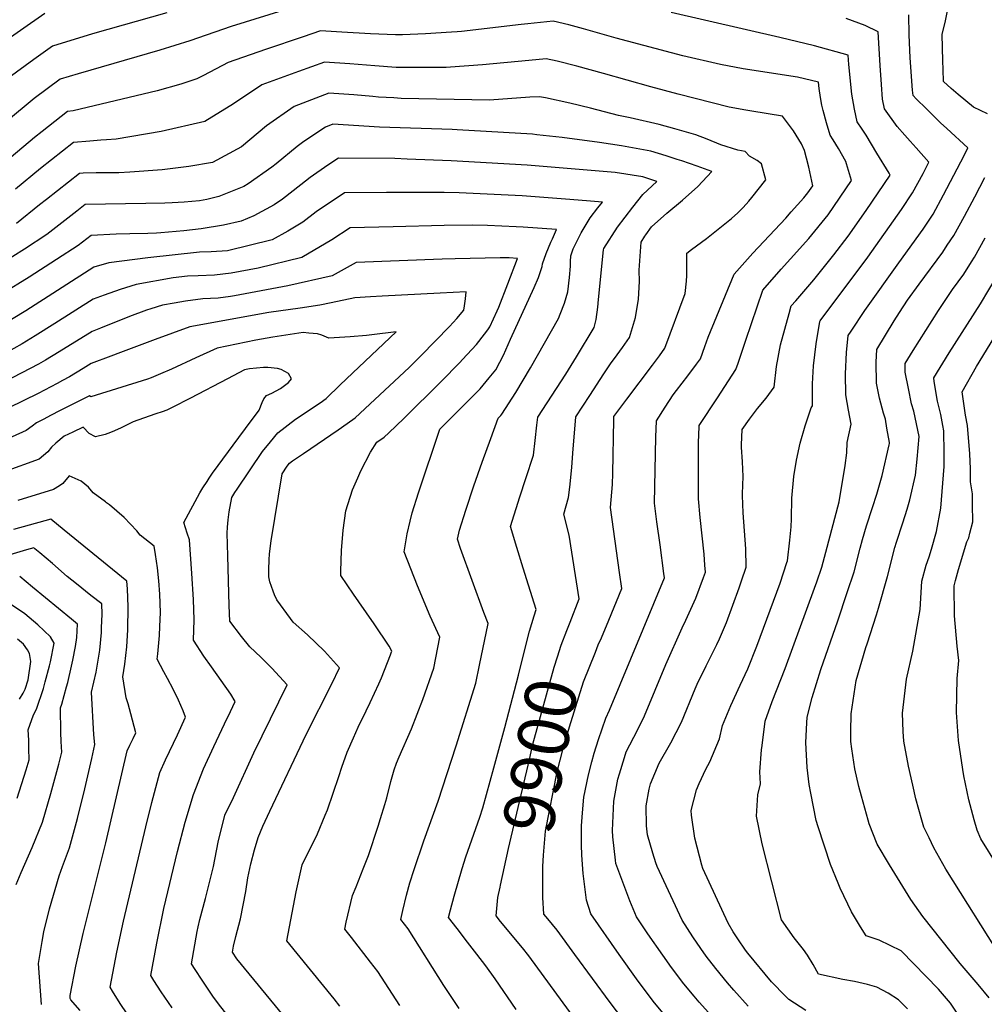
# Model space of a CAD drawing. Units: inches. Extents: x 2619520 to 2624782, y 1465459 to 1470931.
# Drawn here: x 2623460 to 2624005, y 1468138 to 1468694 of the extents above; entities that cross this region are included whole.
import ezdxf
from ezdxf.enums import TextEntityAlignment as Align

# ---------------------------------------------------------------- set-up
doc = ezdxf.new("R2010")
doc.units = ezdxf.units.IN
doc.header["$MEASUREMENT"] = 0
doc.layers.add('tile_2911_12_contour_10ft', color=20, linetype='Continuous')
doc.styles.add('Arial', font='arial.ttf')

msp = doc.modelspace()

# ---------------------------------------------------------------- linework, layer by layer
at = {"layer": 'tile_2911_12_contour_10ft'}
for points, elevation in [([(2623627.64, 1468705.68), (2623579.56, 1468690.48), (2623556.23, 1468682.46), (2623539.18, 1468677.13), (2623493.04, 1468663.89), (2623482.82, 1468660.89), (2623468.17, 1468649.9), (2623452.5, 1468636.83)], 9940), ([(2624006.89, 1468641.14), (2623999.06, 1468644.96), (2623990.35, 1468652.07), (2623986.37, 1468655.51), (2623982.07, 1468659.4), (2623981.8, 1468666.2), (2623981.67, 1468671.13), (2623981.38, 1468686.02), (2623983.25, 1468693.83), (2623985.25, 1468704.33)], 9970), ([(2623474.17, 1468697.91), (2623444.64, 1468677.46)], 9960), ([(2623543.18, 1468698.34), (2623501.17, 1468686.42), (2623478.49, 1468679.4), (2623467.94, 1468671.85), (2623448.23, 1468657.58)], 9950), ([(2623944.47, 1468619.03), (2623938.36, 1468629.09), (2623936.06, 1468632.61), (2623933.31, 1468636.65), (2623931.68, 1468643.77), (2623930.18, 1468652.38), (2623928.61, 1468669.05), (2623928.23, 1468674.34), (2623909.23, 1468679.59), (2623889.66, 1468684.32), (2623828.21, 1468698.56)], 9940), ([(2623963.25, 1468625.68), (2623960.22, 1468629.11), (2623955.91, 1468634.03), (2623948.64, 1468644.08), (2623947.66, 1468649.45), (2623947.01, 1468657.76), (2623946.27, 1468668.54), (2623945.22, 1468687.49), (2623937.79, 1468691.2), (2623927.01, 1468695.03)], 9950), ([(2623983.85, 1468632.98), (2623980.42, 1468636.12), (2623972.4, 1468643.98), (2623966.69, 1468649.73), (2623964.87, 1468651.65), (2623964.62, 1468654.63), (2623963.27, 1468672.81), (2623962.69, 1468685.85), (2623962.39, 1468697.17)], 9960), ([(2623927.23, 1468612.93), (2623926.83, 1468614.27), (2623922.81, 1468621.56), (2623919.67, 1468626.57), (2623917.99, 1468629.23), (2623915.96, 1468636.15), (2623914.13, 1468643.18), (2623913.35, 1468646.17), (2623912.61, 1468650.35), (2623911.76, 1468655.48), (2623911.36, 1468659.03), (2623899.5, 1468661.85), (2623868.9, 1468666.69), (2623856.03, 1468669.14), (2623834.8, 1468673.97), (2623797.01, 1468683.88), (2623778.66, 1468689.24), (2623770.29, 1468691.43), (2623761.52, 1468693.63), (2623747.11, 1468692.09), (2623743.42, 1468691.68), (2623709.73, 1468687.71), (2623707.16, 1468687.5), (2623704.03, 1468687.29), (2623689.4, 1468686.41), (2623676.42, 1468685.77), (2623672.41, 1468685.82), (2623658.3, 1468686.36), (2623642.14, 1468687.43), (2623630, 1468688.08), (2623620.23, 1468684.79), (2623598.93, 1468677.57), (2623577.82, 1468670.23), (2623563.9, 1468662.95), (2623560.21, 1468661.04), (2623551.19, 1468657.96), (2623537.65, 1468654.21), (2623529.9, 1468652.26), (2623490.24, 1468642.97), (2623486.98, 1468642.55), (2623472.8, 1468631.3), (2623468.39, 1468627.79), (2623440.69, 1468604.64)], 9930), ([(2623907.01, 1468605.77), (2623905.87, 1468610.98), (2623904.7, 1468616.2), (2623903.48, 1468620.48), (2623901.82, 1468624.28), (2623897.29, 1468631.59), (2623891.1, 1468639.91), (2623873.7, 1468642.71), (2623870.35, 1468643.29), (2623860.88, 1468644.97), (2623832.2, 1468652.28), (2623816.65, 1468656.44), (2623789.89, 1468664.04), (2623774.82, 1468668.2), (2623763.68, 1468670.89), (2623757.62, 1468672.25), (2623747.81, 1468671.39), (2623721.51, 1468668.85), (2623703.51, 1468667.49), (2623700.95, 1468667.33), (2623676.9, 1468667.31), (2623674.88, 1468667.34), (2623672.71, 1468667.43), (2623660.72, 1468668.3), (2623646.52, 1468669.53), (2623632.35, 1468670.49), (2623617.55, 1468665.17), (2623596.83, 1468657.57), (2623580.78, 1468646.91), (2623564.7, 1468636.79), (2623540.05, 1468631.23), (2623514.56, 1468626.8), (2623509.16, 1468626.42), (2623505.82, 1468626.31), (2623499.74, 1468625.83), (2623490.37, 1468625.03), (2623471.78, 1468610.25), (2623457.68, 1468598.54)], 9920), ([(2623873.71, 1468593.98), (2623881.65, 1468603.99), (2623879.17, 1468612.9), (2623876.76, 1468614.89), (2623872.4, 1468617.35), (2623870.03, 1468619.89), (2623865.76, 1468620.61), (2623856.16, 1468623.73), (2623848.59, 1468626.89), (2623842.17, 1468629.26), (2623830.21, 1468632.81), (2623821.32, 1468635.23), (2623805.01, 1468638.96), (2623798.32, 1468640.2), (2623782.62, 1468644.43), (2623771, 1468647.26), (2623757.17, 1468650.2), (2623753.72, 1468650.86), (2623748.28, 1468650.55), (2623725.46, 1468648.91), (2623675.68, 1468649.93), (2623671.38, 1468650.17), (2623662.76, 1468650.71), (2623659.56, 1468650.94), (2623648.87, 1468651.95), (2623634.71, 1468652.9), (2623615.09, 1468645.4), (2623599.5, 1468634.42), (2623585.29, 1468622.51), (2623568.99, 1468613.68), (2623555.58, 1468611.48), (2623540.52, 1468609.54), (2623522.19, 1468608.24), (2623516.12, 1468607.87), (2623510.85, 1468607.83), (2623503.21, 1468607.86), (2623496, 1468607.64), (2623493.75, 1468607.51), (2623475.15, 1468592.78), (2623471.32, 1468589.7), (2623458.26, 1468579.24)], 9910), ([(2623813.81, 1468572.77), (2623817.08, 1468577.34), (2623825.73, 1468585.16), (2623834.51, 1468592.48), (2623843.22, 1468600.1), (2623851.22, 1468608.65), (2623842.94, 1468611.72), (2623834.19, 1468614.59), (2623831.54, 1468615.46), (2623825.43, 1468617.4), (2623816.63, 1468620.12), (2623800.13, 1468623.21), (2623787.62, 1468625.06), (2623766.64, 1468627.83), (2623752.17, 1468629.41), (2623749.86, 1468629.66), (2623707.2, 1468632.1), (2623704.38, 1468632.26), (2623663.38, 1468633.61), (2623637.06, 1468635.3), (2623632.76, 1468633.64), (2623620.67, 1468625.48), (2623616.91, 1468622.82), (2623605.02, 1468613.01), (2623602.58, 1468611), (2623589.19, 1468601.57), (2623586.71, 1468600.19), (2623572.53, 1468594.56), (2623565.86, 1468592.7), (2623561.56, 1468592.03), (2623553.01, 1468591.33), (2623546.17, 1468590.82), (2623542.06, 1468590.63), (2623531.31, 1468590.62), (2623497.13, 1468589.99), (2623492.25, 1468586.12), (2623475.47, 1468573.06), (2623462.77, 1468564.7), (2623449.59, 1468556.52)], 9900), ([(2623961.77, 1468135.32), (2623956.67, 1468140.53), (2623950.8, 1468144.26), (2623944.35, 1468147.59), (2623939.17, 1468149.08), (2623931.83, 1468150.93), (2623925.2, 1468152.01), (2623911.39, 1468155.08), (2623908.39, 1468160.46), (2623905.15, 1468165.79), (2623902.95, 1468168.97), (2623897.62, 1468175.48), (2623890.45, 1468185.8), (2623879.52, 1468228.67), (2623876.47, 1468244.37), (2623877.11, 1468256.37), (2623878.55, 1468262.62), (2623878.32, 1468269.28), (2623879.18, 1468281.74), (2623879.51, 1468284.26), (2623881.37, 1468297.91), (2623885.25, 1468309.13), (2623892.67, 1468327.76), (2623909.21, 1468373.19), (2623910.44, 1468376.79), (2623913.23, 1468384.96), (2623915.52, 1468393.45), (2623923.01, 1468421.89), (2623926.43, 1468442.48), (2623927.42, 1468449.62), (2623927.64, 1468455.48), (2623929.79, 1468465.83), (2623928.33, 1468473.72), (2623926.78, 1468482.35), (2623926.72, 1468494.18), (2623927.29, 1468506.24), (2623928.22, 1468515.85), (2623929.87, 1468518.4), (2623937.65, 1468530.12), (2623956.74, 1468557.05), (2623970.47, 1468576.07), (2623976.19, 1468584.49), (2623982.1, 1468595.46), (2623987.96, 1468606.5), (2623993.68, 1468617.67), (2623995.83, 1468621.98), (2623983.85, 1468632.98)], 9960), ([(2623904.19, 1468134.54), (2623894.61, 1468140.7), (2623892.83, 1468142.5), (2623884.9, 1468150.65), (2623871.54, 1468166.86), (2623870.2, 1468168.5), (2623865.76, 1468174.98), (2623863.24, 1468178.89), (2623860.31, 1468183.81), (2623846.13, 1468214.7), (2623845.43, 1468216.63), (2623841.53, 1468231.83), (2623839.65, 1468244.86), (2623839.55, 1468247.44), (2623842.46, 1468259.25), (2623843.99, 1468262.74), (2623847.73, 1468270.86), (2623849.99, 1468275.04), (2623855.39, 1468287.97), (2623857.18, 1468295.61), (2623861.8, 1468306.9), (2623867.07, 1468318.25), (2623871.44, 1468327.65), (2623876.58, 1468340.38), (2623889.69, 1468375.9), (2623893.61, 1468387.69), (2623893.84, 1468388.64), (2623895.17, 1468400.22), (2623896.01, 1468407.8), (2623896.18, 1468412.29), (2623896.34, 1468424.08), (2623897.41, 1468436.17), (2623898.9, 1468445.54), (2623901.11, 1468455.15), (2623903.88, 1468464.96), (2623907.32, 1468475.06), (2623908.05, 1468476.25), (2623907.98, 1468486.58), (2623908.08, 1468488.61), (2623908.66, 1468498.7), (2623910.1, 1468511.29), (2623912.13, 1468523.77), (2623912.39, 1468524.14), (2623939.22, 1468560.12), (2623958.33, 1468587.07), (2623964.62, 1468596.47), (2623970.48, 1468607.49), (2623973.83, 1468613.95), (2623966.52, 1468621.99), (2623963.25, 1468625.68)], 9950), ([(2623871.73, 1468136.86), (2623863.54, 1468145.96), (2623860, 1468150.11), (2623853.43, 1468158.21), (2623847.97, 1468165.18), (2623844.98, 1468169.48), (2623840.49, 1468176.07), (2623834.46, 1468185.58), (2623820.26, 1468215.77), (2623819.45, 1468217.84), (2623817.74, 1468223.46), (2623814.85, 1468233.77), (2623814.19, 1468238.9), (2623814.11, 1468250.04), (2623815.7, 1468259.54), (2623816.41, 1468262.48), (2623821.4, 1468274.27), (2623828.05, 1468285.77), (2623833.95, 1468297.4), (2623841.68, 1468316.32), (2623842.78, 1468318.8), (2623847.96, 1468329.29), (2623854.04, 1468341.29), (2623855.51, 1468344.51), (2623859.49, 1468353.79), (2623866.53, 1468373.26), (2623867.98, 1468377.29), (2623870.61, 1468384.97), (2623870.42, 1468395.29), (2623868.89, 1468415.79), (2623868.43, 1468425.52), (2623868.45, 1468426.15), (2623868.5, 1468426.52), (2623868.9, 1468436.26), (2623868.39, 1468444.5), (2623867.87, 1468452.84), (2623867.85, 1468454.24), (2623868.23, 1468462.82), (2623872.46, 1468468.66), (2623877, 1468474.7), (2623881.87, 1468480.59), (2623886.32, 1468486.67), (2623887.71, 1468498.37), (2623889.88, 1468510.61), (2623894.76, 1468528.29), (2623896.01, 1468532.69), (2623898.56, 1468535.57), (2623908.86, 1468547.34), (2623920, 1468561.53), (2623928.1, 1468572.11), (2623938.26, 1468586.65), (2623951.85, 1468606.53), (2623951.33, 1468607.75), (2623944.47, 1468619.03)], 9940), ([(2623790.02, 1468564.34), (2623790.09, 1468565.02), (2623797.88, 1468577.21), (2623802.16, 1468582.85), (2623806.59, 1468588.44), (2623812.24, 1468595.58), (2623820.12, 1468602.92), (2623812.12, 1468605.6), (2623796.52, 1468608.05), (2623746.88, 1468612.25), (2623703.89, 1468614.65), (2623678.96, 1468615.62), (2623671.95, 1468615.87), (2623640.14, 1468616.2), (2623634.14, 1468612.15), (2623624.2, 1468605.3), (2623618.86, 1468601), (2623608.49, 1468593.06), (2623603.76, 1468589.74), (2623592.32, 1468583.5), (2623585.23, 1468580.54), (2623575.25, 1468578.37), (2623562.59, 1468576.17), (2623552.85, 1468575.15), (2623539.82, 1468574.02), (2623537.27, 1468573.82), (2623532.41, 1468573.52), (2623522.28, 1468573.45), (2623514.6, 1468573.12), (2623500.51, 1468572.47), (2623493.11, 1468566.72), (2623480.92, 1468558.88), (2623465.38, 1468548.92), (2623450.1, 1468539.44)], 9890), ([(2623849.21, 1468133.35), (2623843.99, 1468139.26), (2623841.15, 1468142.56), (2623835.38, 1468149.57), (2623828.38, 1468158.7), (2623823.37, 1468165.67), (2623814.94, 1468177.81), (2623808.61, 1468187.34), (2623804.75, 1468196.45), (2623796.99, 1468217.48), (2623796.7, 1468219.52), (2623795.17, 1468232.69), (2623795.02, 1468236.28), (2623795.75, 1468252.69), (2623798.08, 1468265.19), (2623798.91, 1468268.23), (2623801.74, 1468277.5), (2623802.82, 1468280.61), (2623809.05, 1468292.93), (2623813.15, 1468300.91), (2623825.15, 1468330.09), (2623834.32, 1468350.74), (2623836.51, 1468355.05), (2623842.14, 1468367.4), (2623846.46, 1468379.09), (2623847.54, 1468382.1), (2623847.28, 1468386.05), (2623846.76, 1468392.35), (2623844.48, 1468413.11), (2623843.57, 1468423.64), (2623843.7, 1468456.02), (2623843.77, 1468459.21), (2623843.96, 1468465.15), (2623854.3, 1468480.78), (2623864.72, 1468496.73), (2623866.02, 1468500.38), (2623870.31, 1468513.31), (2623879.9, 1468541.63), (2623890.39, 1468553.47), (2623895.68, 1468559.24), (2623906.01, 1468570.73), (2623916.94, 1468584.15), (2623930, 1468603.54), (2623927.23, 1468612.93)], 9930), ([(2623826.55, 1468129.51), (2623818.69, 1468138.88), (2623812.37, 1468147.26), (2623808.54, 1468152.35), (2623798.73, 1468166.12), (2623782.76, 1468189.11), (2623780.36, 1468196.77), (2623778.4, 1468211.81), (2623777.67, 1468222.26), (2623777.42, 1468228.08), (2623777.43, 1468238.81), (2623777.97, 1468246.25), (2623778.85, 1468255.12), (2623781.38, 1468267.59), (2623783.32, 1468274.97), (2623784.66, 1468279.96), (2623787.03, 1468287.68), (2623791.18, 1468299.69), (2623793.31, 1468304.25), (2623824.36, 1468378.94), (2623824.06, 1468381.48), (2623821.88, 1468397.66), (2623820.05, 1468410.72), (2623818.74, 1468421.21), (2623819.53, 1468458.53), (2623819.84, 1468467.65), (2623824.85, 1468475.49), (2623829.32, 1468482.38), (2623831.25, 1468484.91), (2623837.53, 1468493.11), (2623842.49, 1468499.78), (2623844.7, 1468502.74), (2623847.16, 1468509.78), (2623848.99, 1468515), (2623863.79, 1468550.57), (2623874.33, 1468562.39), (2623892.87, 1468582.33), (2623895.93, 1468585.73), (2623903.2, 1468593.79), (2623905.46, 1468596.54), (2623908.16, 1468600.54), (2623907.01, 1468605.77)], 9920), ([(2623990.44, 1468131.88), (2623985.98, 1468138.6), (2623979.21, 1468146.6), (2623958.14, 1468168.25), (2623945.76, 1468174.15), (2623938.28, 1468176.62), (2623935.08, 1468181.72), (2623930.02, 1468190.27), (2623923.67, 1468203.59), (2623922.46, 1468206.39), (2623918.19, 1468217.02), (2623911.23, 1468238.2), (2623910.1, 1468241.87), (2623907.02, 1468257.35), (2623906.17, 1468262.26), (2623904.95, 1468271.81), (2623904.17, 1468285.91), (2623904.74, 1468297.02), (2623904.98, 1468300.16), (2623907.86, 1468311.28), (2623912.7, 1468327.25), (2623922.41, 1468354.68), (2623927.69, 1468370.62), (2623931.48, 1468382.42), (2623934.92, 1468395.66), (2623936.24, 1468400.65), (2623938.63, 1468408.34), (2623942.02, 1468418.74), (2623944.35, 1468426.32), (2623947.31, 1468436.89), (2623951.36, 1468454.22), (2623951.47, 1468454.88), (2623951.53, 1468455.4), (2623950.12, 1468463.57), (2623949.22, 1468468.71), (2623948.21, 1468472.07), (2623945.95, 1468480.44), (2623944.11, 1468488.97), (2623944.01, 1468500.78), (2623944.32, 1468507.94), (2623954.13, 1468524.15), (2623957.21, 1468528.94), (2623961.72, 1468535.82), (2623961.73, 1468535.84), (2623968.36, 1468544.88), (2623981.59, 1468563), (2623984.2, 1468566.91), (2623987.86, 1468572.41), (2623993.83, 1468583.33), (2623999.74, 1468594.3), (2624005.48, 1468605.3)], 9970), ([(2623771.3, 1468557.71), (2623771.43, 1468560.95), (2623772.74, 1468564.94), (2623777.29, 1468573.99), (2623782.44, 1468582.4), (2623786.81, 1468588.01), (2623789.32, 1468591.2), (2623782.63, 1468591.83), (2623770.95, 1468592.85), (2623743.9, 1468594.85), (2623708.4, 1468596.57), (2623699.87, 1468596.79), (2623679.87, 1468596.83), (2623667.36, 1468596.79), (2623643.5, 1468596.51), (2623627.53, 1468585.79), (2623619.96, 1468580), (2623611.59, 1468574.89), (2623602.71, 1468570.04), (2623577.5, 1468563.87), (2623568.18, 1468563.23), (2623561.7, 1468562.96), (2623532.41, 1468559.77), (2623510.48, 1468556.96), (2623502, 1468554.62), (2623463.6, 1468529.96), (2623448.03, 1468520.68)], 9880), ([(2623788.71, 1468345.11), (2623792.9, 1468355), (2623800.27, 1468373), (2623798.98, 1468382), (2623793.9, 1468418.79), (2623794.95, 1468431.65), (2623795.26, 1468438.09), (2623795.71, 1468468.25), (2623795.79, 1468470.08), (2623796.34, 1468470.92), (2623803.04, 1468479.89), (2623817.59, 1468499.1), (2623821.51, 1468504.42), (2623824.68, 1468508.76), (2623836.15, 1468539.69), (2623836.79, 1468546.7), (2623837, 1468549.79), (2623837.11, 1468559.53), (2623837.01, 1468562.38), (2623839.6, 1468564.45), (2623848.16, 1468570.75), (2623862.2, 1468582), (2623865.8, 1468585.27), (2623868.81, 1468588.26), (2623872.05, 1468591.89), (2623873.71, 1468593.98)], 9910), ([(2623754.12, 1468551.63), (2623755.25, 1468555), (2623755.4, 1468556.49), (2623757.57, 1468562.23), (2623758.81, 1468565.42), (2623760.08, 1468568.61), (2623761.02, 1468570.64), (2623762.17, 1468573.15), (2623763.37, 1468575.76), (2623744.6, 1468577.1), (2623740.49, 1468577.4), (2623724.3, 1468578.02), (2623715.76, 1468578.24), (2623699.97, 1468578.05), (2623671.05, 1468577.41), (2623646.86, 1468576.81), (2623636.51, 1468570.06), (2623619.42, 1468559.99), (2623594.85, 1468554.02), (2623579.47, 1468551.08), (2623570.17, 1468550), (2623560.86, 1468549.72), (2623554.95, 1468549.39), (2623546.72, 1468548.5), (2623525.92, 1468544.8), (2623516.81, 1468541.84), (2623507.86, 1468538.76), (2623501.47, 1468536.43), (2623479.98, 1468522.68), (2623468.83, 1468515.79), (2623461.37, 1468511.31), (2623451.99, 1468506.04)], 9870), ([(2623771.06, 1468353.88), (2623776.18, 1468367.07), (2623770.48, 1468403.01), (2623767.55, 1468415.01), (2623770.22, 1468424.33), (2623770.89, 1468430.24), (2623772.1, 1468441.41), (2623772.69, 1468449.46), (2623774.27, 1468469.91), (2623782.21, 1468482.08), (2623790.18, 1468494.25), (2623793.91, 1468499.93), (2623797.73, 1468505.07), (2623800.63, 1468509.1), (2623804.66, 1468514.78), (2623807.99, 1468526.05), (2623809.64, 1468536.54), (2623810.22, 1468546.5), (2623810.06, 1468552.8), (2623811.17, 1468568.74), (2623813.29, 1468572.04), (2623813.81, 1468572.77)], 9900), ([(2624007.79, 1468141.55), (2624001.55, 1468149.12), (2623991.49, 1468161.04), (2623970.44, 1468187.64), (2623963.65, 1468197.22), (2623951.47, 1468216.71), (2623944.59, 1468228.44), (2623940, 1468240.04), (2623939.41, 1468242), (2623935.64, 1468255.6), (2623934.23, 1468261), (2623931.9, 1468271.12), (2623930.16, 1468282.3), (2623929.67, 1468286.55), (2623929.67, 1468292.13), (2623929.9, 1468302.16), (2623932.73, 1468321.02), (2623938.2, 1468339.57), (2623938.95, 1468341.7), (2623944.24, 1468358.12), (2623945.4, 1468361.76), (2623950.37, 1468379.8), (2623954.61, 1468396.19), (2623955.47, 1468399.18), (2623959.12, 1468410.14), (2623961.44, 1468417.87), (2623962.98, 1468423.12), (2623966.2, 1468436.93), (2623967.18, 1468446.09), (2623968.37, 1468458.81), (2623965.26, 1468473.15), (2623964.06, 1468477.35), (2623962.26, 1468486.06), (2623960.45, 1468495.21), (2623960.41, 1468500.02), (2623964.83, 1468507.43), (2623979.24, 1468530.09), (2623987.18, 1468541.85), (2623993.49, 1468550.68), (2623997.95, 1468557.6), (2623999.62, 1468560.25), (2624005.63, 1468571.11)], 9980), ([(2623750.78, 1468357.45), (2623751.92, 1468361.03), (2623747.51, 1468374.9), (2623744.45, 1468384.45), (2623740.89, 1468396.17), (2623737.46, 1468407.91), (2623742.73, 1468424.85), (2623746.12, 1468435.14), (2623750.3, 1468448.39), (2623751.31, 1468456.52), (2623752.33, 1468465.28), (2623752.75, 1468469.75), (2623768.57, 1468494.08), (2623774.65, 1468503.97), (2623784.59, 1468520.45), (2623785.77, 1468524.96), (2623786.77, 1468531.87), (2623787.07, 1468536.31), (2623790.02, 1468564.34)], 9890), ([(2623735.92, 1468545.19), (2623741.31, 1468559.36), (2623736.61, 1468559.74), (2623731.5, 1468559.87), (2623706.13, 1468559.29), (2623698.8, 1468559.01), (2623650.23, 1468557.12), (2623636.55, 1468549.69), (2623611.49, 1468544.01), (2623581.45, 1468538.26), (2623579.1, 1468537.96), (2623572.22, 1468537.11), (2623563.54, 1468536.68), (2623553.67, 1468535.3), (2623547.42, 1468534.27), (2623540.82, 1468533.06), (2623534.21, 1468531.02), (2623531.64, 1468530.16), (2623522, 1468526.59), (2623505.75, 1468520.16), (2623500.94, 1468518.24), (2623482.39, 1468506.64), (2623474.67, 1468501.96), (2623470.58, 1468499.67), (2623432.01, 1468479.78)], 9860), ([(2623708.36, 1468135.62), (2623699.72, 1468148.67), (2623679.5, 1468180.71), (2623675.4, 1468185.96), (2623676.47, 1468191.04), (2623678.64, 1468199.67), (2623680.54, 1468206.58), (2623682.87, 1468214.15), (2623688.37, 1468230.38), (2623696.46, 1468252.82), (2623706.6, 1468284.09), (2623717.81, 1468319.45), (2623719.94, 1468329.62), (2623724.69, 1468353.22), (2623722.29, 1468359.36), (2623709.17, 1468395.5), (2623707.37, 1468400.81), (2623708.65, 1468405.93), (2623712.06, 1468417.28), (2623716.59, 1468430.94), (2623721.36, 1468444.37), (2623726.22, 1468457.73), (2623730.42, 1468469.16), (2623731.91, 1468470.66), (2623732.49, 1468471.41), (2623740.35, 1468483.67), (2623748.6, 1468497.58), (2623764.44, 1468525.56), (2623765.5, 1468527.97), (2623767.8, 1468534.18), (2623769.81, 1468540.68), (2623770.63, 1468548.65), (2623771.19, 1468555.12), (2623771.3, 1468557.71)], 9880), ([(2623674.76, 1468137.3), (2623662.42, 1468156.49), (2623658.32, 1468161.85), (2623647.52, 1468175.71), (2623643.73, 1468180.43), (2623644.55, 1468184.32), (2623648.12, 1468199.52), (2623650.13, 1468204.4), (2623654.14, 1468214.59), (2623657.09, 1468222.1), (2623662.62, 1468238.57), (2623663.95, 1468242.89), (2623666.32, 1468250.83), (2623667.44, 1468254.64), (2623669.79, 1468263.82), (2623671.72, 1468270.49), (2623672.89, 1468274.25), (2623674.51, 1468277.91), (2623681.43, 1468293.67), (2623687.82, 1468310.15), (2623694.13, 1468327.9), (2623697.46, 1468345.41), (2623692.01, 1468357.4), (2623684.81, 1468374.46), (2623677.27, 1468393.71), (2623679.02, 1468403.81), (2623680.69, 1468411.02), (2623681.85, 1468415.69), (2623685.34, 1468426.98), (2623697.41, 1468462.99), (2623709.76, 1468475.19), (2623720.17, 1468485.8), (2623725.4, 1468492.05), (2623729.08, 1468496.56), (2623731.28, 1468500.79), (2623733.33, 1468504.81), (2623737.47, 1468513.82), (2623750.67, 1468543.03), (2623753.11, 1468548.64), (2623754.12, 1468551.63)], 9870), ([(2624015.64, 1468163.1), (2623983.37, 1468214.36), (2623976.66, 1468226.48), (2623973.88, 1468232.02), (2623971, 1468238.13), (2623969.78, 1468242.06), (2623966.51, 1468254.18), (2623964.67, 1468261.87), (2623962.33, 1468272.61), (2623959.69, 1468286.73), (2623959.21, 1468292.17), (2623958.79, 1468302.5), (2623961.14, 1468321.69), (2623964.71, 1468337.56), (2623968.91, 1468361.16), (2623969.85, 1468377.09), (2623972.34, 1468386.18), (2623973.95, 1468390.94), (2623975.33, 1468395.21), (2623978.15, 1468405.14), (2623980.5, 1468418.41), (2623982.37, 1468441.88), (2623982.5, 1468449.58), (2623982.25, 1468461.97), (2623981.72, 1468465.05), (2623980.5, 1468471.34), (2623978.69, 1468478.78), (2623976.78, 1468490.01), (2623976.51, 1468492.1), (2623985.19, 1468506.06), (2624002.97, 1468533.77), (2624012.38, 1468549.59)], 9990), ([(2623640.93, 1468136.9), (2623637.78, 1468141.02), (2623611.04, 1468173.93), (2623616.21, 1468201.6), (2623619.75, 1468216.81), (2623623.24, 1468224.06), (2623627.08, 1468231.54), (2623628.23, 1468234.31), (2623632.58, 1468244.77), (2623633.88, 1468247.92), (2623640.46, 1468266.62), (2623642.06, 1468272.04), (2623645.14, 1468280.45), (2623648.61, 1468288.49), (2623651.33, 1468294.53), (2623655.83, 1468303.83), (2623658.04, 1468308.48), (2623663.07, 1468319.14), (2623664.43, 1468322.51), (2623669.62, 1468335.42), (2623670.02, 1468336.51), (2623670.24, 1468337.6), (2623668.79, 1468340.34), (2623660.28, 1468352.91), (2623651.75, 1468365.37), (2623648.67, 1468369.7), (2623641.57, 1468380.37), (2623641.54, 1468382.76), (2623641.96, 1468394.5), (2623642.91, 1468405.84), (2623644.28, 1468416.84), (2623648.01, 1468428.63), (2623651.05, 1468435.55), (2623652.87, 1468439.52), (2623658.32, 1468449.97), (2623661.81, 1468455.59), (2623666.01, 1468458.5), (2623668.72, 1468460.98), (2623677.19, 1468469.12), (2623698.28, 1468489.99), (2623708.67, 1468500.63), (2623710.24, 1468502.3), (2623718.1, 1468510.89), (2623719.55, 1468512.6), (2623724.6, 1468519.07), (2623725.79, 1468520.76), (2623729.93, 1468529.81), (2623730.85, 1468531.88), (2623735.92, 1468545.19)], 9860), ([(2623711.86, 1468536.67), (2623712.25, 1468540.57), (2623704.97, 1468540.28), (2623697.7, 1468539.92), (2623664.92, 1468538.15), (2623658.27, 1468537.75), (2623649.47, 1468537.18), (2623636.02, 1468534.42), (2623629.61, 1468533.12), (2623618.49, 1468531.46), (2623600.88, 1468529), (2623556.23, 1468520.92), (2623536.66, 1468513.76), (2623517.04, 1468506.41), (2623511.5, 1468504.31), (2623500.41, 1468500.05), (2623495.82, 1468497.2), (2623488.11, 1468492.51), (2623484.21, 1468490.41), (2623481.22, 1468488.83), (2623470.4, 1468483.21), (2623394.47, 1468445.96)], 9850), ([(2623628.05, 1468108.48), (2623582.65, 1468163.71), (2623580.21, 1468167.41), (2623580.79, 1468170.8), (2623582.24, 1468176.29), (2623584.73, 1468186.23), (2623587.79, 1468201.78), (2623589.05, 1468209.51), (2623590.7, 1468217.44), (2623592.75, 1468225.18), (2623594.81, 1468232.3), (2623597.52, 1468238.55), (2623601.44, 1468247.09), (2623621.99, 1468290.41), (2623636.44, 1468319.08), (2623640.76, 1468328.13), (2623632.2, 1468337.61), (2623622.68, 1468346.77), (2623614.64, 1468353.95), (2623612.99, 1468356.02), (2623605.36, 1468366.49), (2623604.09, 1468369.41), (2623603.27, 1468371.52), (2623601.42, 1468376.63), (2623600.81, 1468379.56), (2623600.82, 1468383.67), (2623600.98, 1468389.18), (2623601.17, 1468392.52), (2623602.17, 1468399.89), (2623608.35, 1468437.83), (2623611.09, 1468442.09), (2623612.59, 1468443.71), (2623614.2, 1468445.03), (2623620.36, 1468449.32), (2623639.98, 1468462.66), (2623641.84, 1468463.96), (2623649.64, 1468469.43), (2623680.15, 1468497.76), (2623686.97, 1468504.59), (2623702.88, 1468521.1), (2623707.08, 1468525.58), (2623711.04, 1468530.16), (2623711.47, 1468532.79), (2623711.86, 1468536.67)], 9850), ([(2623655.98, 1468516.02), (2623646.73, 1468515.16), (2623634.82, 1468514.49), (2623630.84, 1468516.04), (2623628.26, 1468516.9), (2623623.36, 1468517.32), (2623620.29, 1468517.58), (2623603.04, 1468514.99), (2623593.49, 1468513.35), (2623571.62, 1468508.81), (2623559.52, 1468503.31), (2623545.78, 1468496.91), (2623539.58, 1468494.26), (2623534.35, 1468492.03), (2623532.27, 1468491.26), (2623500.29, 1468481.28), (2623499.49, 1468481.9), (2623482.48, 1468473.31), (2623477.88, 1468470.95), (2623473.33, 1468468.53), (2623469.62, 1468466.56), (2623467.09, 1468464.63), (2623463.63, 1468462.19), (2623385.16, 1468426.77)], 9840), ([(2623630.47, 1468064.05), (2623572.31, 1468138.19), (2623569.21, 1468142.63), (2623563.09, 1468151.69), (2623559.25, 1468157.58), (2623557.17, 1468160.81), (2623560.32, 1468179.12), (2623560.85, 1468181.67), (2623561.87, 1468185.93), (2623565.02, 1468197.8), (2623569.55, 1468215.91), (2623572.21, 1468229.65), (2623575.91, 1468244.78), (2623580.87, 1468254.92), (2623592.34, 1468280.18), (2623611.13, 1468318.54), (2623602.43, 1468327.97), (2623596.28, 1468334.1), (2623590.07, 1468340.08), (2623585.42, 1468345.91), (2623578.83, 1468354.53), (2623578.47, 1468363.34), (2623577.57, 1468391.37), (2623577.19, 1468404.28), (2623577.4, 1468407.56), (2623577.64, 1468409.71), (2623577.87, 1468411.75), (2623578.49, 1468416.21), (2623579.85, 1468424.36), (2623581.66, 1468427.12), (2623582.91, 1468429), (2623597.3, 1468450.3), (2623601.83, 1468455.92), (2623605.9, 1468460.9), (2623615.93, 1468468.58), (2623629.74, 1468477.91), (2623633.22, 1468480.39), (2623641.17, 1468487.97), (2623672.77, 1468518.08), (2623658.99, 1468516.3), (2623655.98, 1468516.02)], 9840), ([(2624012.84, 1468216.12), (2624003.09, 1468231.5), (2624001.11, 1468236.29), (2623999.4, 1468242.24), (2623996.42, 1468253.47), (2623993.54, 1468267.18), (2623992.95, 1468270.58), (2623990.6, 1468287.1), (2623989.36, 1468302.87), (2623989.71, 1468322.04), (2623990.73, 1468332.34), (2623989.72, 1468340.34), (2623988.21, 1468357.54), (2623988.08, 1468374.55), (2623988.84, 1468377.51), (2623990.53, 1468383.65), (2623995.3, 1468399.26), (2623996.28, 1468401.67), (2623997.01, 1468404.29), (2623998.65, 1468410.55), (2623998.51, 1468420.47), (2623998.41, 1468426.48), (2623997.39, 1468433.31), (2623997.29, 1468440.51), (2623996.87, 1468449), (2623995.65, 1468465.03), (2623994.54, 1468470.98), (2623992.6, 1468484.18), (2624000.76, 1468498.4), (2624014.65, 1468521.25)], 10000), ([(2623597.15, 1468478.12), (2623597.93, 1468480.11), (2623599.59, 1468481.99), (2623602.48, 1468483.38), (2623607.47, 1468485.92), (2623611.91, 1468489.35), (2623613.58, 1468491.53), (2623611.87, 1468494.44), (2623607.71, 1468496.68), (2623605.67, 1468497.33), (2623600.2, 1468497.87), (2623597.75, 1468497.87), (2623589.87, 1468497.15), (2623587.16, 1468496.57), (2623577.54, 1468491.44), (2623556.65, 1468480.57), (2623546.2, 1468475.18), (2623543.11, 1468473.81), (2623540.49, 1468472.82), (2623537, 1468471.75), (2623529.94, 1468469.29), (2623524.23, 1468467.15), (2623517.44, 1468463.82), (2623513.7, 1468462.03), (2623511.31, 1468461.05), (2623508.37, 1468460.04), (2623502.96, 1468458.66), (2623499.25, 1468460.63), (2623495.95, 1468464.08), (2623490.03, 1468461.37), (2623485.23, 1468459.13), (2623480.5, 1468455.05), (2623477.97, 1468452.79), (2623475.97, 1468450.26), (2623471.14, 1468446.12), (2623451.32, 1468438.95)], 9830), ([(2623546.18, 1468136.03), (2623539.97, 1468145.06), (2623535.86, 1468151.49), (2623534.13, 1468154.21), (2623537.48, 1468172.57), (2623541.55, 1468192.18), (2623549.13, 1468224.42), (2623553.61, 1468240.82), (2623558.19, 1468256.49), (2623564, 1468271), (2623569.78, 1468283.74), (2623575.86, 1468296.44), (2623579.2, 1468303.52), (2623581.84, 1468309.12), (2623579.29, 1468313.26), (2623568.4, 1468328.73), (2623564.13, 1468334.77), (2623558.26, 1468343.77), (2623558.67, 1468355.26), (2623558.26, 1468366.66), (2623557.36, 1468381.47), (2623555.98, 1468400.42), (2623554.72, 1468404.28), (2623552.8, 1468410.29), (2623561.84, 1468427.04), (2623563.54, 1468429.78), (2623565.91, 1468433.51), (2623567.1, 1468435.36), (2623569.03, 1468438.05), (2623583.88, 1468458.3), (2623587.63, 1468463.29), (2623595.43, 1468473.76), (2623597.15, 1468478.12)], 9830), ([(2623509.16, 1468421.44), (2623508.48, 1468421.93), (2623501.48, 1468427.1), (2623498.87, 1468430.21), (2623494.84, 1468433.64), (2623488.03, 1468436.63), (2623484.33, 1468432.38), (2623482.6, 1468431), (2623479.21, 1468428.86), (2623458.92, 1468422.69)], 9820), ([(2623520.83, 1468132.57), (2623516.77, 1468138.42), (2623512.46, 1468145.37), (2623511.09, 1468147.61), (2623514.89, 1468167.35), (2623518.74, 1468184.94), (2623531.29, 1468238.28), (2623534.71, 1468252), (2623539.3, 1468268.96), (2623542.48, 1468276.15), (2623549.16, 1468290.32), (2623553.74, 1468300.28), (2623552.43, 1468303.84), (2623549.71, 1468309.9), (2623546.68, 1468316.04), (2623543.62, 1468322.18), (2623541.44, 1468325.93), (2623537.69, 1468333), (2623538.18, 1468335.95), (2623539.13, 1468346.47), (2623539.32, 1468351.42), (2623539.54, 1468359.41), (2623539.2, 1468369.79), (2623538.59, 1468377.22), (2623537.83, 1468384.68), (2623536.8, 1468392.18), (2623536, 1468396.88), (2623528.21, 1468403.17), (2623526.32, 1468405.47), (2623519.02, 1468413), (2623510.84, 1468420.24), (2623509.16, 1468421.44)], 9820), ([(2623485.2, 1468406), (2623477.58, 1468412.16), (2623474.17, 1468411.2), (2623456.52, 1468406.28)], 9810), ([(2623494.28, 1468134.39), (2623490, 1468139.23), (2623488.99, 1468140.51), (2623488.63, 1468141.27), (2623488.53, 1468143.04), (2623491.72, 1468159.55), (2623495.9, 1468178.07), (2623508.78, 1468229.14), (2623520.72, 1468281.23), (2623522.24, 1468284.37), (2623524.14, 1468288.27), (2623525.65, 1468291.43), (2623522.92, 1468302.14), (2623521.36, 1468307.71), (2623520.23, 1468311.17), (2623518.33, 1468323.07), (2623519.45, 1468330.13), (2623520.58, 1468340.04), (2623521.09, 1468349.6), (2623521.37, 1468362.61), (2623521.02, 1468372.77), (2623520.53, 1468377.12), (2623488.23, 1468403.55), (2623485.2, 1468406)], 9810), ([(2623468.66, 1468395.34), (2623468.01, 1468395.88), (2623463.93, 1468394.73), (2623446.75, 1468389.69)], 9800), ([(2623472.41, 1468137.86), (2623470.69, 1468160.97), (2623472.74, 1468173.4), (2623473.68, 1468178.91), (2623476.82, 1468191.86), (2623482.32, 1468210.6), (2623484.28, 1468215.77), (2623488.18, 1468226.43), (2623492.64, 1468242.99), (2623496.79, 1468259.83), (2623500.76, 1468276.85), (2623502.42, 1468284.87), (2623501.85, 1468290.35), (2623500.7, 1468314.32), (2623503.24, 1468325.75), (2623505.34, 1468338.04), (2623506.22, 1468348.09), (2623506.32, 1468350.75), (2623506.57, 1468358.43), (2623506.47, 1468364.2), (2623500.32, 1468369.07), (2623492.09, 1468375.54), (2623486.78, 1468379.74), (2623478.5, 1468387.01), (2623471.36, 1468393.07), (2623468.66, 1468395.34)], 9800), ([(2623458.14, 1468205.76), (2623460.83, 1468212.47), (2623467, 1468226.59), (2623472.96, 1468240.9), (2623477.71, 1468257.18), (2623482.22, 1468273.67), (2623483.87, 1468280.5), (2623483.56, 1468286.47), (2623483.29, 1468291.55), (2623483.07, 1468305.57), (2623483.77, 1468307.64), (2623486.57, 1468317.47), (2623487.24, 1468319.86), (2623489.39, 1468329.05), (2623490.15, 1468332.39), (2623491.49, 1468340.26), (2623492.31, 1468345.34), (2623492.74, 1468352.89), (2623489.41, 1468355.63), (2623467.37, 1468373.75), (2623460.04, 1468379.69)], 9790), ([(2623458.68, 1468254.47), (2623463.75, 1468270.44), (2623465.32, 1468276.13), (2623465.27, 1468282.58), (2623465.17, 1468287.27), (2623464.92, 1468293.17), (2623467.84, 1468301.57), (2623469.46, 1468304.71), (2623473.42, 1468316.43), (2623474.5, 1468320.13), (2623476.81, 1468329.17), (2623477.38, 1468331.47), (2623479.43, 1468342.14), (2623477.49, 1468345.65), (2623470.21, 1468352.47), (2623462.97, 1468358.69), (2623455.36, 1468363.67)], 9780), ([(2623734.1, 1468294.41), (2623741.94, 1468323.93), (2623745.11, 1468337.07), (2623748.03, 1468348.8), (2623750.78, 1468357.45)], 9890), ([(2623731.49, 1468204.23), (2623731.71, 1468205.29), (2623736.34, 1468226.05), (2623748.03, 1468276.37), (2623750.09, 1468284.93), (2623762.12, 1468328.47), (2623763.89, 1468334.29), (2623765.95, 1468341), (2623769.23, 1468349.17), (2623771.06, 1468353.88)], 9900), ([(2623459.97, 1468310.45), (2623461.96, 1468313.78), (2623463.19, 1468316.16), (2623464.74, 1468321.39), (2623466.41, 1468331.76), (2623465.5, 1468336.21), (2623464.53, 1468338.34), (2623462.26, 1468341.52), (2623458.75, 1468344.25)], 9770), ([(2623755.59, 1468199.98), (2623755.58, 1468215.91), (2623756.01, 1468222.25), (2623757.2, 1468235.74), (2623763.81, 1468269.33), (2623767.22, 1468282.53), (2623770.74, 1468294.8), (2623778.64, 1468320.21), (2623785.34, 1468336.94), (2623786.99, 1468341.04), (2623788.71, 1468345.11)], 9910), ([(2623740.6, 1468135), (2623728.69, 1468152.46), (2623723.39, 1468159.74), (2623718.38, 1468166.33), (2623713.14, 1468173.01), (2623707.16, 1468180.72), (2623702.33, 1468186.97), (2623703.45, 1468191.36), (2623705.61, 1468199.05), (2623710.06, 1468214.81), (2623712.19, 1468221.38), (2623719.97, 1468243.68), (2623721.74, 1468249), (2623728.02, 1468271.54), (2623734.1, 1468294.41)], 9890), ([(2623777.95, 1468124.17), (2623747.8, 1468165.3), (2623744.2, 1468169.85), (2623731.8, 1468184.72), (2623729.25, 1468187.97), (2623730.27, 1468198.32), (2623731.49, 1468204.23)], 9900), ([(2624008.62, 1467982.65), (2624003.23, 1467985.43), (2623994.98, 1467989.96), (2623978.52, 1468000.49), (2623962.49, 1468011.86), (2623946.27, 1468023.38), (2623932.71, 1468032.48), (2623926.67, 1468036.18), (2623906.69, 1468047.57), (2623897.06, 1468052.7), (2623885.69, 1468058.49), (2623873.7, 1468063.95), (2623867.09, 1468066.81), (2623850.41, 1468074.74), (2623841.78, 1468079.84), (2623839.45, 1468081.39), (2623803.87, 1468125.57), (2623793.69, 1468139.01), (2623773.64, 1468166.12), (2623763.83, 1468179.85), (2623758.44, 1468186.27), (2623756.17, 1468188.98), (2623755.6, 1468198.35), (2623755.59, 1468199.98)], 9910)]:
    msp.add_lwpolyline(points, dxfattribs=dict(at, elevation=elevation))

# ---------------------------------------------------------------- texts
at = {"color": 18, "style": 'Arial'}
msp.add_text('9900', height=28.8, rotation=80.0151, dxfattribs=at).set_placement((2623754.15, 1468278.55), align=Align.MIDDLE_CENTER)

doc.saveas('drawing.dxf')
